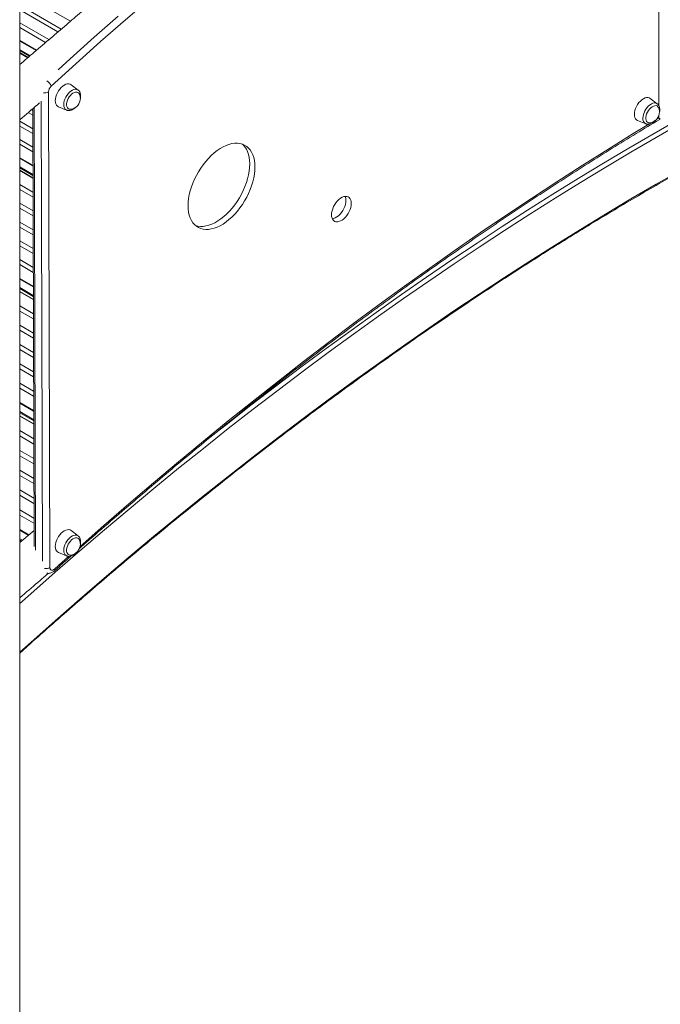
# Model space of a CAD drawing. Units: millimetres. Extents: x -10810 to 26935, y -3216 to 9309.
# Drawn here: x 11479 to 12082, y 278 to 1204 of the extents above; entities that cross this region are included whole.
import ezdxf

# ---------------------------------------------------------------- set-up
doc = ezdxf.new("R2010")
doc.units = ezdxf.units.MM

msp = doc.modelspace()

# ---------------------------------------------------------------- linework, layer by layer
at = {"color": 7, "linetype": 'Continuous', "lineweight": 15}
for p, q in [((11479.32, -577.76), (11479.32, 1636.71)), ((11479.32, 1230.33), (11527.01, 1202.8)), ((11479.32, 1218.1), (11518.45, 1195.5)), ((11479.32, 1213.69), (11515.37, 1192.87)), ((11479.32, 1201.45), (11506.82, 1185.57)), ((11479.32, 1197.04), (11503.74, 1182.94)), ((11479.32, 1184.8), (11495.2, 1175.64)), ((11488.69, 1170.07), (11479.32, 1175.48)), ((11479.32, 1172.97), (11486.94, 1168.57)), ((11534.39, 1138.08), (11527.75, 1143.15)), ((11506.43, 1136.29), (11507.79, 688.65)), ((11534.39, 1138.08), (11534.48, 1138.01)), ((11515.78, 1122.42), (11523.49, 1119.2)), ((12079.59, 1125.24), (12072.94, 1130.31)), ((12079.59, 1125.24), (12079.68, 1125.17)), ((11487.28, 1116.84), (11491.61, 1114.33)), ((11490.44, 1119.56), (11491.6, 1118.89)), ((11491.6, 1120.55), (11492.85, 708.43)), ((11479.32, 1108.8), (11491.65, 1101.68)), ((11479.32, 1104.26), (11491.67, 1097.13)), ((12060.98, 1109.58), (12068.69, 1106.36)), ((11479.32, 1091.63), (11491.71, 1084.47)), ((11479.32, 1087.08), (11491.72, 1079.92)), ((11479.32, 1074.45), (11491.76, 1067.27)), ((11491.79, 1057.75), (11479.32, 1064.95)), ((11479.32, 1062.25), (11491.79, 1055.05)), ((11479.32, 1049.25), (11491.83, 1042.02)), ((11479.32, 1044.56), (11491.85, 1037.33)), ((11479.32, 1031.56), (11491.89, 1024.31)), ((11479.32, 1026.88), (11491.9, 1019.61)), ((11479.32, 1013.88), (11491.94, 1006.59)), ((11479.32, 1009.2), (11491.96, 1001.9)), ((11479.32, 996.19), (11492, 988.87)), ((11479.32, 991.51), (11492.01, 984.18)), ((11479.32, 978.51), (11492.05, 971.16)), ((11479.32, 973.83), (11492.06, 966.47)), ((11479.32, 960.82), (11492.1, 953.44)), ((11492.13, 943.77), (11479.32, 951.17)), ((11479.32, 948.28), (11492.14, 940.88)), ((11479.32, 934.92), (11492.18, 927.5)), ((11479.32, 930.11), (11492.2, 922.68)), ((11479.32, 916.76), (11492.24, 909.3)), ((11479.32, 911.95), (11492.25, 904.48)), ((11479.32, 898.59), (11492.29, 891.1)), ((11479.32, 893.78), (11492.31, 886.28)), ((11479.32, 880.43), (11492.35, 872.9)), ((11479.32, 875.62), (11492.36, 868.09)), ((11479.32, 862.26), (11492.4, 854.71)), ((11479.32, 857.45), (11492.42, 849.89)), ((11479.32, 844.1), (11492.46, 836.51)), ((11492.49, 826.7), (11479.32, 834.3)), ((11479.32, 831.22), (11492.5, 823.61)), ((11479.32, 817.53), (11492.54, 809.9)), ((11479.32, 812.6), (11492.56, 804.96)), ((11479.32, 798.91), (11492.6, 791.25)), ((11479.32, 793.98), (11492.61, 786.31)), ((11479.32, 780.29), (11492.65, 772.59)), ((11479.32, 775.36), (11492.67, 767.65)), ((11479.32, 761.67), (11492.71, 753.94)), ((11479.32, 756.74), (11492.73, 749)), ((11479.32, 743.05), (11492.77, 735.29)), ((11479.32, 738.12), (11492.78, 730.35)), ((11479.32, 724.43), (11487.9, 719.47)), ((11492.8, 723.67), (11479.32, 712.12)), ((11534.39, 718.48), (11527.75, 723.55)), ((11480.99, 713.56), (11479.32, 714.53)), ((11534.39, 718.48), (11534.48, 718.41)), ((11515.78, 702.83), (11523.49, 699.61))]:
    msp.add_line(p, q, dxfattribs=at)
at = {"color": 8, "linetype": 'Continuous', "lineweight": 15}
for p, q in [((12080.94, 1123.66), (12080.94, 1541.08)), ((11479.32, 1184.22), (11494.79, 1175.29)), ((11479.32, 1176.08), (11489.11, 1170.43)), ((11479.32, 1173.3), (11487.17, 1168.76)), ((11493.05, 1121.8), (11494.32, 705.08)), ((11500.7, 694.58), (11499.39, 1127.63)), ((12080.94, 1111.69), (12080.94, 1113.85)), ((12078.82, 1110.42), (12080.94, 1111.69)), ((11479.32, 1073.85), (11491.76, 1066.67)), ((11479.32, 1065.74), (11491.78, 1058.54)), ((11479.32, 1062.59), (11491.79, 1055.39)), ((11479.32, 960.21), (11492.11, 952.82)), ((11479.32, 952.14), (11492.13, 944.74)), ((11479.32, 948.63), (11492.14, 941.23)), ((11479.32, 843.46), (11492.46, 835.87)), ((11479.32, 835.44), (11492.49, 827.84)), ((11479.32, 831.58), (11492.5, 823.97)), ((11479.32, 723.78), (11487.45, 719.09)), ((11479.32, 715.83), (11481.9, 714.33)), ((11512.27, 687.31), (11525.72, 699.33))]:
    msp.add_line(p, q, dxfattribs=at)
at = {"color": 7, "linetype": 'Continuous', "lineweight": 15, "flags": 128}
for points in [[(11602.37, 1224.68), (11578.92, 1204.32), (11555.53, 1183.7), (11532.21, 1162.82), (11508.97, 1141.69)], [(11527.75, 1143.15), (11526.77, 1143.7), (11525.56, 1143.98), (11524.22, 1143.92), (11522.79, 1143.54), (11521.32, 1142.84), (11519.84, 1141.84), (11518.41, 1140.57), (11517.07, 1139.08), (11515.86, 1137.4), (11514.82, 1135.59), (11513.97, 1133.7), (11513.34, 1131.79), (11512.96, 1129.92), (11512.83, 1128.14), (11512.96, 1126.51), (11513.34, 1125.09), (11513.97, 1123.9), (11514.82, 1122.99), (11515.78, 1122.42)], [(11535.77, 1133.99), (11535.61, 1134.37), (11534.99, 1135.31), (11534.16, 1135.95), (11533.14, 1136.27), (11532, 1136.25), (11530.76, 1135.91), (11529.48, 1135.25), (11528.22, 1134.29), (11527.02, 1133.09), (11525.93, 1131.68), (11525.01, 1130.13), (11524.28, 1128.49), (11523.77, 1126.85), (11523.51, 1125.25), (11523.51, 1123.77), (11523.77, 1122.48), (11524.28, 1121.41), (11525.01, 1120.62), (11525.93, 1120.14), (11527.02, 1119.98), (11527.72, 1120.05)], [(12072.94, 1130.31), (12071.97, 1130.86), (12070.76, 1131.14), (12069.42, 1131.08), (12067.99, 1130.7), (12066.52, 1130), (12065.04, 1129), (12063.61, 1127.73), (12062.27, 1126.24), (12061.06, 1124.56), (12060.02, 1122.75), (12059.17, 1120.86), (12058.54, 1118.95), (12058.16, 1117.08), (12058.03, 1115.3), (12058.16, 1113.68), (12058.54, 1112.25), (12059.17, 1111.06), (12060.02, 1110.15), (12060.98, 1109.58)], [(12080.97, 1121.15), (12080.81, 1121.53), (12080.19, 1122.47), (12079.36, 1123.11), (12078.34, 1123.43), (12077.2, 1123.41), (12075.96, 1123.07), (12074.68, 1122.41), (12073.42, 1121.45), (12072.22, 1120.25), (12071.13, 1118.84), (12070.21, 1117.29), (12069.48, 1115.65), (12068.97, 1114.01), (12068.71, 1112.41), (12068.71, 1110.93), (12068.97, 1109.64), (12069.48, 1108.57), (12070.21, 1107.78), (12071.13, 1107.3), (12072.22, 1107.14), (12072.92, 1107.21)], [(11700.8, 1065.67), (11700.68, 1068.85), (11700.3, 1071.87), (11699.67, 1074.68), (11698.8, 1077.28), (11697.69, 1079.63), (11696.35, 1081.73), (11694.79, 1083.56), (11693.03, 1085.09), (11691.08, 1086.32), (11688.96, 1087.24), (11686.67, 1087.83), (11684.25, 1088.11), (11681.71, 1088.05), (11679.06, 1087.67), (11676.34, 1086.97), (11673.56, 1085.95), (11670.75, 1084.62), (11667.93, 1082.99), (11665.12, 1081.07), (11662.34, 1078.89), (11659.62, 1076.45), (11656.98, 1073.78), (11654.43, 1070.89), (11652.01, 1067.82), (11649.72, 1064.59), (11647.6, 1061.22), (11645.65, 1057.73), (11643.89, 1054.17), (11642.33, 1050.55), (11640.99, 1046.91), (11639.89, 1043.27), (11639.01, 1039.67), (11638.38, 1036.12), (11638.01, 1032.68), (11637.88, 1029.35), (11638.01, 1026.16), (11638.38, 1023.15), (11639.01, 1020.33), (11639.89, 1017.74), (11640.99, 1015.38), (11642.33, 1013.28), (11643.89, 1011.46), (11645.65, 1009.93), (11647.6, 1008.7), (11649.72, 1007.78), (11652.01, 1007.18), (11654.43, 1006.91), (11656.98, 1006.96), (11659.62, 1007.34), (11662.34, 1008.05), (11665.12, 1009.07), (11667.93, 1010.4), (11670.75, 1012.03), (11673.56, 1013.94), (11676.34, 1016.13), (11679.06, 1018.57), (11681.71, 1021.24), (11684.25, 1024.12), (11686.67, 1027.19), (11688.96, 1030.43), (11691.08, 1033.8), (11693.03, 1037.28), (11694.79, 1040.85), (11696.35, 1044.47), (11697.69, 1048.11), (11698.8, 1051.75), (11699.67, 1055.35), (11700.3, 1058.89), (11700.68, 1062.34), (11700.8, 1065.67)], [(11695.85, 1068.53), (11695.73, 1071.71), (11695.35, 1074.72), (11694.72, 1077.54), (11693.85, 1080.14), (11692.74, 1082.49), (11691.4, 1084.59), (11689.84, 1086.41), (11688.97, 1087.23)], [(11644.76, 1010.64), (11644.78, 1010.64), (11647.06, 1010.04), (11649.48, 1009.77), (11652.03, 1009.82), (11654.67, 1010.2), (11657.39, 1010.9), (11660.17, 1011.93), (11662.98, 1013.26), (11665.8, 1014.89), (11668.61, 1016.8), (11671.39, 1018.99), (11674.11, 1021.43), (11676.76, 1024.1), (11679.3, 1026.98), (11681.72, 1030.05), (11684.01, 1033.29), (11686.13, 1036.66), (11688.08, 1040.14), (11689.84, 1043.7), (11691.4, 1047.32), (11692.74, 1050.97), (11693.85, 1054.6), (11694.72, 1058.21), (11695.35, 1061.75), (11695.73, 1065.2), (11695.85, 1068.53)], [(11791.44, 1031.41), (11791.31, 1033.1), (11790.93, 1034.6), (11790.32, 1035.86), (11789.48, 1036.86), (11788.44, 1037.57), (11787.23, 1037.96), (11785.88, 1038.02), (11784.43, 1037.76), (11782.91, 1037.18), (11781.38, 1036.29), (11779.87, 1035.13), (11778.41, 1033.71), (11777.06, 1032.09), (11775.85, 1030.3), (11774.81, 1028.4), (11773.98, 1026.43), (11773.36, 1024.45), (11772.98, 1022.52), (11772.86, 1020.68), (11772.98, 1018.99), (11773.36, 1017.49), (11773.98, 1016.22), (11774.81, 1015.22), (11775.85, 1014.52), (11777.06, 1014.13), (11778.41, 1014.06), (11779.87, 1014.33), (11781.38, 1014.91), (11782.91, 1015.79), (11784.43, 1016.96), (11785.88, 1018.37), (11787.23, 1019.99), (11788.44, 1021.78), (11789.48, 1023.69), (11790.32, 1025.65), (11790.93, 1027.63), (11791.31, 1029.57), (11791.44, 1031.41)], [(11773.59, 1016.93), (11774.92, 1017.18), (11776.43, 1017.77), (11777.96, 1018.65), (11779.48, 1019.82), (11780.93, 1021.23), (11782.28, 1022.85), (11783.49, 1024.64), (11784.53, 1026.54), (11785.37, 1028.51), (11785.98, 1030.49), (11786.36, 1032.42), (11786.49, 1034.26)], [(11527.75, 723.55), (11526.77, 724.1), (11525.56, 724.38), (11524.22, 724.33), (11522.79, 723.95), (11521.32, 723.25), (11519.84, 722.25), (11518.41, 720.98), (11517.07, 719.48), (11515.86, 717.81), (11514.82, 715.99), (11513.97, 714.11), (11513.34, 712.2), (11512.96, 710.33), (11512.83, 708.55), (11512.96, 706.92), (11513.34, 705.49), (11513.97, 704.31), (11514.82, 703.4), (11515.78, 702.83)], [(11535.77, 714.4), (11535.61, 714.78), (11534.99, 715.71), (11534.16, 716.35), (11533.14, 716.67), (11532, 716.66), (11530.76, 716.32), (11529.48, 715.65), (11528.22, 714.7), (11527.02, 713.5), (11525.93, 712.09), (11525.01, 710.54), (11524.28, 708.9), (11523.77, 707.25), (11523.51, 705.66), (11523.51, 704.18), (11523.77, 702.88), (11524.28, 701.82), (11525.01, 701.03), (11525.93, 700.55), (11527.02, 700.39), (11527.72, 700.46)], [(11507.79, 688.65), (11507.89, 687.77), (11508.16, 687.05), (11508.61, 686.53), (11509.19, 686.22), (11509.89, 686.14), (11510.66, 686.31), (11511.47, 686.71), (11512.27, 687.31)]]:
    msp.add_lwpolyline(points, dxfattribs=at)
at = {"color": 8, "linetype": 'Continuous', "lineweight": 15, "flags": 128}
for points in [[(11515.56, 1157.22), (11526.93, 1167.52), (11549.48, 1187.74), (11572.1, 1207.71)], [(11520.81, 1124.41), (11520.93, 1126.08), (11521.3, 1127.83), (11521.9, 1129.62), (11522.72, 1131.38), (11523.72, 1133.07), (11524.87, 1134.62), (11526.15, 1135.98), (11527.5, 1137.12), (11528.88, 1137.99), (11530.25, 1138.56), (11531.57, 1138.83), (11532.79, 1138.78), (11533.87, 1138.4), (11534.39, 1138.08)], [(12066.01, 1111.57), (12066.13, 1113.24), (12066.5, 1114.99), (12067.1, 1116.78), (12067.92, 1118.54), (12068.92, 1120.23), (12070.07, 1121.78), (12071.35, 1123.14), (12072.7, 1124.28), (12074.08, 1125.15), (12075.45, 1125.72), (12076.77, 1125.99), (12077.99, 1125.94), (12079.07, 1125.56), (12079.59, 1125.24)], [(12102.44, 1107.21), (12078.62, 1093.6), (12054.79, 1079.7), (12030.97, 1065.51), (12007.15, 1051.04), (11983.34, 1036.29), (11959.54, 1021.25), (11935.75, 1005.93), (11911.98, 990.33), (11888.22, 974.46), (11864.49, 958.31), (11840.78, 941.89), (11817.1, 925.19), (11793.45, 908.23), (11769.82, 890.99), (11746.24, 873.49), (11722.68, 855.73), (11699.17, 837.7), (11675.7, 819.42), (11652.27, 800.87), (11628.89, 782.07), (11605.56, 763.02), (11582.28, 743.71), (11559.06, 724.15), (11535.89, 704.35), (11512.79, 684.29), (11489.74, 664), (11479.32, 654.72)], [(11536.18, 708.61), (11558.68, 728.36), (11581.97, 748.52), (11605.33, 768.43), (11628.74, 788.1), (11652.2, 807.51), (11675.72, 826.67), (11699.29, 845.57), (11722.9, 864.22), (11746.56, 882.6), (11770.26, 900.73), (11794, 918.59), (11817.77, 936.18), (11841.58, 953.51), (11865.42, 970.57), (11889.28, 987.36), (11913.18, 1003.88), (11937.09, 1020.12), (11961.03, 1036.08), (11984.99, 1051.77), (12008.96, 1067.17), (12032.94, 1082.3), (12056.94, 1097.14), (12071.68, 1106.11)], [(11658.95, 811.59), (11673.59, 823.14), (11697.06, 841.42), (11720.57, 859.44), (11744.12, 877.2), (11767.71, 894.7), (11791.33, 911.93), (11814.99, 928.89), (11838.67, 945.58), (11862.38, 962), (11886.11, 978.15), (11909.86, 994.02), (11933.63, 1009.61), (11957.42, 1024.93), (11981.22, 1039.96), (12005.03, 1054.72), (12028.85, 1069.19), (12052.67, 1083.37), (12076.49, 1097.27), (12100.32, 1110.88)], [(11479.32, 608.98), (11489.68, 618.26), (11512.71, 638.67), (11535.8, 658.84), (11558.96, 678.75), (11582.17, 698.41), (11605.44, 717.82), (11628.77, 736.97), (11652.14, 755.86), (11675.57, 774.5), (11699.04, 792.87), (11722.55, 810.98), (11746.11, 828.82), (11769.7, 846.39), (11793.33, 863.69), (11816.99, 880.72), (11840.68, 897.47), (11864.39, 913.95), (11888.13, 930.15), (11911.9, 946.07), (11935.68, 961.7), (11959.48, 977.06), (11983.29, 992.12), (12007.11, 1006.9), (12030.94, 1021.4), (12054.78, 1035.6), (12078.62, 1049.5), (12102.45, 1063.12)], [(11520.81, 704.82), (11520.93, 706.48), (11521.3, 708.24), (11521.9, 710.03), (11522.72, 711.79), (11523.72, 713.48), (11524.87, 715.02), (11526.15, 716.39), (11527.5, 717.52), (11528.88, 718.39), (11530.25, 718.97), (11531.57, 719.24), (11532.79, 719.18), (11533.87, 718.81), (11534.39, 718.48)]]:
    msp.add_lwpolyline(points, dxfattribs=at)
at = {"color": 8, "linetype": 'Continuous', "lineweight": 15}
for centre, radius, start, end in [((11498.88, 1137.8), 10.82, 21.0735, 57.21625), ((11502.88, 1143.1), 7.67, 260.21797, 297.51585), ((11526.07, 1123.83), 5.3, 173.66125, 240.85283), ((12071.27, 1110.99), 5.3, 173.66125, 240.85283), ((11526.07, 704.24), 5.3, 173.66125, 240.85283), ((11504.24, 695.47), 7.69, 259.40011, 297.5074), ((11510.84, 686.63), 1.58, 321.03916, 25.6188)]:
    msp.add_arc(centre, radius, start, end, dxfattribs=at)
at = {"color": 7, "linetype": 'Continuous', "lineweight": 15}
for centre, radius, start, end in [((11514.25, 1135.91), 7.83, 132.39666, 177.20199), ((11525.92, 1130.38), 10.49, 0, 20.14217), ((11525.92, 1130.38), 10.49, 279.86321, 0), ((12071.12, 1117.54), 10.49, 279.86321, 0), ((12071.12, 1117.54), 10.49, 0, 20.14217), ((11777.78, 1034.51), 8.71, 358.36979, 23.68795), ((11525.92, 710.79), 10.49, 0, 20.14217), ((11525.92, 710.79), 10.49, 279.86321, 0)]:
    msp.add_arc(centre, radius, start, end, dxfattribs=at)
for points, knots in [([(12757.15, 1891.17), (12754.06, 1890.28), (12745.98, 1887.96), (12733.16, 1884.27), (12718.93, 1880.16), (12705.45, 1876.25), (12692.69, 1872.52), (12680.67, 1868.98), (12669.38, 1865.63), (12658.68, 1862.43), (12648.59, 1859.39), (12639.14, 1856.51), (12630.49, 1853.85), (12622.58, 1851.4), (12615.1, 1849.06), (12605.74, 1846.11), (12594.14, 1842.41), (12580.19, 1837.89), (12565.78, 1833.12), (12550.89, 1828.1), (12535.7, 1822.87), (12519.95, 1817.3), (12503.99, 1811.53), (12488.05, 1805.61), (12475.97, 1801), (12467.72, 1797.81), (12463.27, 1796.07), (12459.36, 1794.53), (12456, 1793.2), (12453.19, 1792.09), (12450.76, 1791.12), (12448.17, 1790.08), (12444.98, 1788.8), (12440.96, 1787.17), (12436.2, 1785.24), (12430.71, 1782.99), (12424.5, 1780.42), (12414.59, 1776.29), (12401.31, 1770.67), (12382.52, 1762.53), (12361.67, 1753.27), (12338.83, 1742.85), (12316.49, 1732.39), (12294.49, 1721.84), (12272.74, 1711.18), (12251.22, 1700.4), (12227.16, 1688.12), (12200.47, 1674.18), (12171.03, 1658.44), (12141.29, 1642.14), (12117.17, 1628.6), (12098.71, 1618.06), (12086.14, 1610.8), (12073.75, 1603.57), (12061.85, 1596.56), (12051.42, 1590.36), (12042.42, 1584.96), (12034.74, 1580.33), (12027.56, 1575.96), (12020.86, 1571.87), (12014.34, 1567.86), (12007.57, 1563.68), (12000.16, 1559.08), (11991.99, 1553.97), (11983.06, 1548.35), (11974.14, 1542.68), (11965.33, 1537.05), (11956.84, 1531.58), (11948.19, 1525.97), (11939.57, 1520.33), (11925.79, 1511.26), (11907.1, 1498.78), (11883.7, 1482.84), (11860.96, 1467.03), (11838.73, 1451.28), (11816.9, 1435.51), (11795.42, 1419.7), (11774.2, 1403.79), (11753.11, 1387.71), (11732.06, 1371.41), (11711.14, 1354.98), (11690.63, 1338.65), (11670.8, 1322.69), (11651.85, 1307.27), (11637.42, 1295.43), (11626.98, 1286.82), (11619.98, 1281.03), (11612.2, 1274.58), (11603.66, 1267.46), (11594.39, 1259.72), (11584.42, 1251.37), (11573.75, 1242.4), (11562.34, 1232.78), (11550.09, 1222.41), (11536.98, 1211.29), (11523.03, 1199.41), (11508.29, 1186.83), (11493.63, 1174.3), (11483.89, 1165.95), (11479.32, 1162.03)], [0, 0, 0, 0, 0.007389, 0.019306, 0.030633, 0.041371, 0.05152, 0.061079, 0.070048, 0.078429, 0.086575, 0.094075, 0.100927, 0.107132, 0.112873, 0.118689, 0.129345, 0.140351, 0.151706, 0.163412, 0.175471, 0.187501, 0.200487, 0.21296, 0.224918, 0.22879, 0.232281, 0.235338, 0.237959, 0.240144, 0.241893, 0.243643, 0.246212, 0.249349, 0.253055, 0.257329, 0.262173, 0.267565, 0.280482, 0.293149, 0.311383, 0.329067, 0.346331, 0.363389, 0.38024, 0.396883, 0.41341, 0.436135, 0.458855, 0.481748, 0.505153, 0.514813, 0.524557, 0.534315, 0.543554, 0.552167, 0.558495, 0.564437, 0.569993, 0.575163, 0.579982, 0.585129, 0.590864, 0.597188, 0.604099, 0.611598, 0.617901, 0.624564, 0.631318, 0.638, 0.644608, 0.663355, 0.681491, 0.699085, 0.716379, 0.733393, 0.750129, 0.766661, 0.78318, 0.799698, 0.816217, 0.832516, 0.84816, 0.863137, 0.877446, 0.882397, 0.887937, 0.894096, 0.900877, 0.908278, 0.916151, 0.924624, 0.933697, 0.943369, 0.953857, 0.964969, 0.976707, 0.989069, 1, 1, 1, 1]), ([(11479.32, 608.04), (11482.38, 610.8), (11492.6, 620.02), (11510.05, 635.46), (11531.67, 654.39), (11553.34, 673.08), (11575.06, 691.55), (11596.84, 709.81), (11618.66, 727.83), (11640.52, 745.64), (11662.44, 763.21), (11684.39, 780.56), (11706.38, 797.67), (11728.41, 814.55), (11750.47, 831.2), (11772.57, 847.61), (11794.69, 863.78), (11816.85, 879.71), (11839.03, 895.41), (11861.23, 910.86), (11883.46, 926.06), (11905.7, 941.02), (11927.96, 955.73), (11950.24, 970.2), (11972.53, 984.41), (11994.83, 998.37), (12017.13, 1012.08), (12039.45, 1025.54), (12061.76, 1038.73), (12084.08, 1051.68), (12106.4, 1064.36), (12128.71, 1076.79), (12151.02, 1088.95), (12173.32, 1100.85), (12195.61, 1112.49), (12217.89, 1123.86), (12240.15, 1134.97), (12262.4, 1145.82), (12284.63, 1156.39), (12306.84, 1166.7), (12329.02, 1176.73), (12351.18, 1186.5), (12373.31, 1195.99), (12395.41, 1205.22), (12417.48, 1214.16), (12439.52, 1222.84), (12461.52, 1231.24), (12483.48, 1239.36), (12505.4, 1247.2), (12527.27, 1254.77), (12549.11, 1262.06), (12570.89, 1269.07), (12592.62, 1275.8), (12614.31, 1282.25), (12635.93, 1288.42), (12657.51, 1294.31), (12679.02, 1299.91), (12700.47, 1305.22), (12718.95, 1309.6), (12730.24, 1312.1), (12734.43, 1313.03)], [0, 0, 0, 0, 0.0074905, 0.0250299, 0.0425692, 0.0601085, 0.0776477, 0.0951869, 0.112726, 0.1302651, 0.1478041, 0.1653431, 0.1828821, 0.200421, 0.2179599, 0.2354987, 0.2530374, 0.2705762, 0.2881149, 0.3056535, 0.3231921, 0.3407307, 0.3582692, 0.3758077, 0.3933461, 0.4108845, 0.4284229, 0.4459612, 0.4634995, 0.4810378, 0.4985761, 0.5161143, 0.5336526, 0.5511908, 0.568729, 0.5862671, 0.6038053, 0.6213435, 0.6388817, 0.6564199, 0.6739581, 0.6914963, 0.7090346, 0.7265728, 0.7441111, 0.7616495, 0.7791879, 0.7967264, 0.8142649, 0.8318035, 0.8493422, 0.866881, 0.8844198, 0.9019588, 0.919498, 0.9370372, 0.9545766, 0.9721161, 0.9896559, 1, 1, 1, 1]), ([(11536.71, 1132.61), (11536.7, 1132.9), (11536.68, 1133.75), (11536.44, 1135), (11535.93, 1136.28), (11535.3, 1137.28), (11534.73, 1137.75), (11534.49, 1137.95)], [0, 0, 0, 0, 0.137188, 0.393061, 0.61859, 0.834353, 1, 1, 1, 1]), ([(11536.4, 1129.97), (11536.41, 1130.01), (11536.58, 1130.64), (11536.68, 1131.53), (11536.7, 1132.34), (11536.71, 1132.61)], [0, 0, 0, 0, 0.048915, 0.69183, 1, 1, 1, 1]), ([(11479.32, 1109.98), (11480.09, 1110.65), (11486.33, 1116.03), (11492.58, 1121.4), (11498.04, 1126.1)], [0, 0, 0, 0, 0.124582, 1, 1, 1, 1]), ([(11523.57, 1119.21), (11523.79, 1119.12), (11524.39, 1118.86), (11525.48, 1118.76), (11526.79, 1118.87), (11528.15, 1119.28), (11529.53, 1119.96), (11530.88, 1120.93), (11531.78, 1121.69), (11532.18, 1122.16), (11532.19, 1122.17)], [0, 0, 0, 0, 0.079646, 0.220852, 0.365085, 0.515602, 0.6727, 0.833908, 0.996046, 1, 1, 1, 1]), ([(12081.91, 1119.77), (12081.9, 1120.06), (12081.88, 1120.91), (12081.64, 1122.16), (12081.13, 1123.44), (12080.5, 1124.44), (12079.93, 1124.91), (12079.69, 1125.11)], [0, 0, 0, 0, 0.137188, 0.393061, 0.61859, 0.834353, 1, 1, 1, 1]), ([(12081.6, 1117.13), (12081.61, 1117.17), (12081.78, 1117.8), (12081.88, 1118.69), (12081.9, 1119.5), (12081.91, 1119.77)], [0, 0, 0, 0, 0.0489151, 0.6918302, 1, 1, 1, 1]), ([(11535.46, 706.44), (11538.79, 709.39), (11549.41, 718.8), (11567.37, 734.45), (11589.36, 753.39), (11611.4, 772.09), (11633.49, 790.58), (11655.63, 808.84), (11677.82, 826.87), (11700.04, 844.68), (11722.31, 862.26), (11744.62, 879.6), (11766.96, 896.71), (11789.34, 913.59), (11811.75, 930.24), (11834.19, 946.64), (11856.66, 962.8), (11879.15, 978.73), (11901.67, 994.41), (11924.21, 1009.84), (11946.77, 1025.04), (11969.35, 1039.98), (11991.94, 1054.68), (12014.54, 1069.12), (12037.15, 1083.32), (12059.38, 1097.01), (12074.46, 1106.15), (12082, 1110.66), (12082.39, 1110.89)], [0, 0, 0, 0, 0.018663, 0.059555, 0.100447, 0.141339, 0.18223, 0.223122, 0.264013, 0.304904, 0.345795, 0.386686, 0.427576, 0.468466, 0.509357, 0.550247, 0.591136, 0.632026, 0.672916, 0.713805, 0.754694, 0.795583, 0.836472, 0.877361, 0.91825, 0.959138, 0.997875, 1, 1, 1, 1]), ([(12068.77, 1106.37), (12068.99, 1106.28), (12069.59, 1106.02), (12070.68, 1105.92), (12071.99, 1106.03), (12073.35, 1106.44), (12074.73, 1107.12), (12076.08, 1108.09), (12076.98, 1108.85), (12077.38, 1109.32), (12077.39, 1109.33)], [0, 0, 0, 0, 0.079646, 0.220852, 0.365085, 0.515602, 0.6727, 0.833908, 0.996046, 1, 1, 1, 1]), ([(12082.37, 1110.92), (12082.38, 1110.91), (12082.48, 1110.85), (12081.98, 1111.12), (12081.34, 1111.47), (12080.94, 1111.69), (12080.94, 1111.69)], [0, 0, 0, 0, 0.047081, 0.545368, 0.997258, 1, 1, 1, 1]), ([(11536.71, 713.01), (11536.7, 713.31), (11536.68, 714.15), (11536.44, 715.41), (11535.93, 716.69), (11535.3, 717.69), (11534.73, 718.16), (11534.49, 718.36)], [0, 0, 0, 0, 0.137188, 0.393061, 0.61859, 0.834353, 1, 1, 1, 1]), ([(11536.4, 710.38), (11536.41, 710.42), (11536.58, 711.05), (11536.68, 711.94), (11536.7, 712.75), (11536.71, 713.01)], [0, 0, 0, 0, 0.048915, 0.69183, 1, 1, 1, 1]), ([(11512.08, 685.63), (11515.9, 689.07), (11521.12, 693.76), (11526.35, 698.38), (11527.75, 699.61)], [0, 0, 0, 0, 0.733547, 1, 1, 1, 1]), ([(11523.57, 699.62), (11523.79, 699.53), (11524.39, 699.27), (11525.48, 699.17), (11526.79, 699.28), (11528.15, 699.69), (11529.53, 700.37), (11530.88, 701.34), (11531.78, 702.1), (11532.18, 702.57), (11532.19, 702.58)], [0, 0, 0, 0, 0.079646, 0.220852, 0.365085, 0.515602, 0.6727, 0.833908, 0.996046, 1, 1, 1, 1]), ([(11479.32, 660.07), (11480.09, 660.74), (11486.48, 666.24), (11495.45, 673.95), (11503.63, 680.99), (11506.2, 683.2)], [0, 0, 0, 0, 0.086772, 0.71323, 1, 1, 1, 1]), ([(11504.78, 683.34), (11505.17, 683.28), (11506.02, 683.13), (11507.35, 683.23), (11508.73, 683.57), (11510.08, 684.17), (11511.2, 684.89), (11511.84, 685.43), (11512.08, 685.63)], [0, 0, 0, 0, 0.15059, 0.325363, 0.503561, 0.689379, 0.885673, 1, 1, 1, 1])]:
    msp.add_open_spline(points, degree=3, knots=knots, dxfattribs=at)

doc.saveas('drawing.dxf')
